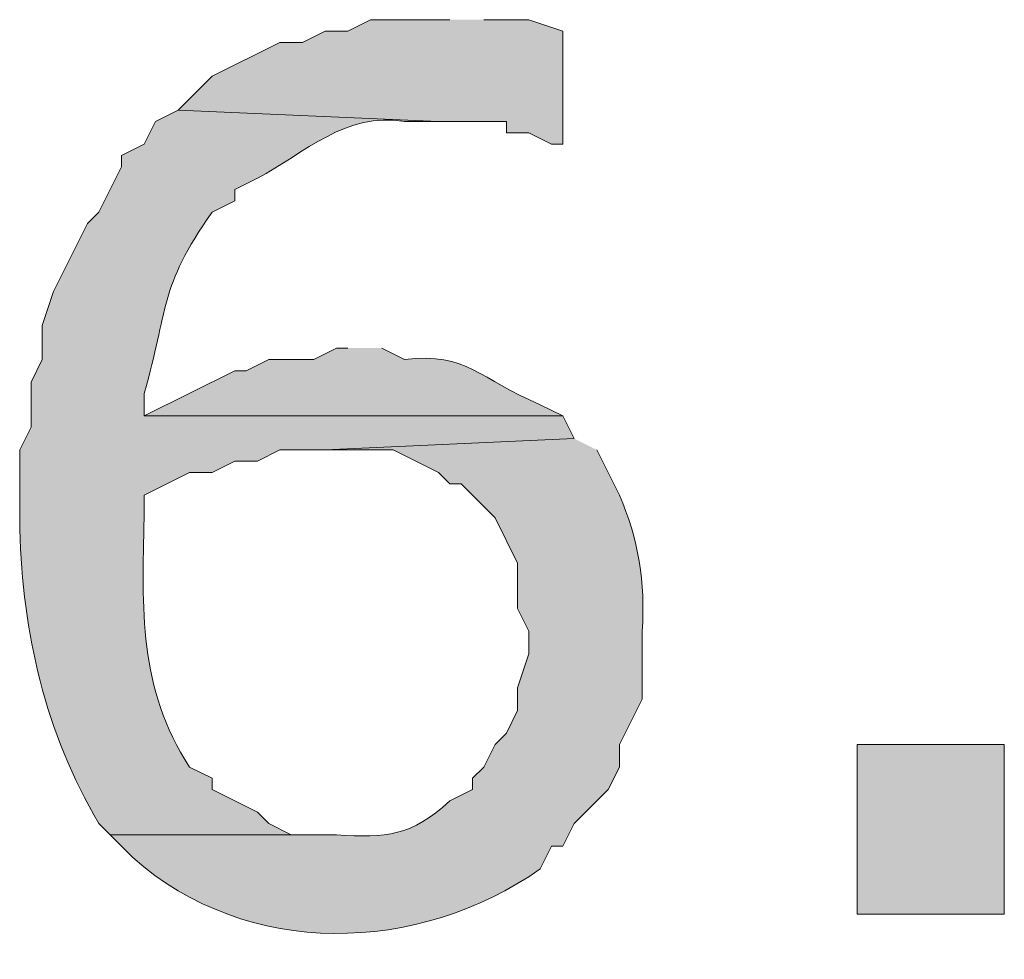
# Model space of a CAD drawing. Extents: x 17 to 595, y 17 to 775.
# Drawn here: x 38 to 44, y 142 to 147 of the extents above; entities that cross this region are included whole.
import ezdxf

# ---------------------------------------------------------------- set-up
doc = ezdxf.new("R2010")
doc.units = 0
doc.header["$MEASUREMENT"] = 0
doc.layers.add('Layer 1', color=7, linetype='Continuous', lineweight=0)

msp = doc.modelspace()

# ---------------------------------------------------------------- hatches: boundary and pattern name
at = {"layer": 'Layer 1', "true_color": 0x000000, "transparency": 33554687}
msp.add_hatch(color=18, dxfattribs=at).paths.add_polyline_path([(40.74, 146.58), (40.32, 146.58), (40.2, 146.52), (40.08, 146.52), (39.96, 146.46), (39.84, 146.46), (39.48, 146.28), (39.3, 146.1), (40.68, 146.04), (41.04, 146.04), (41.04, 145.98), (41.16, 145.98), (41.28, 145.92), (41.34, 145.92), (41.34, 146.52), (41.16, 146.58), (40.92, 146.58)])
h = msp.add_hatch(color=18, dxfattribs=at)
edge = h.paths.add_edge_path()
edge.add_spline(control_points=[(39.3, 146.1), (39.3, 146.1), (39.18, 146.04), (39.18, 146.04), (39.18, 146.04), (39.12, 145.92), (39.12, 145.92), (39.12, 145.92), (39, 145.86), (39, 145.86), (39, 145.86), (39, 145.8), (39, 145.8), (39, 145.8), (38.94, 145.68), (38.94, 145.68), (38.94, 145.68), (38.88, 145.56), (38.88, 145.56), (38.88, 145.56), (38.82, 145.5), (38.82, 145.5), (38.82, 145.5), (38.64, 145.14), (38.64, 145.14), (38.64, 145.14), (38.58, 144.96), (38.58, 144.96), (38.58, 144.96), (38.58, 144.78), (38.58, 144.78), (38.58, 144.78), (38.52, 144.66), (38.52, 144.66), (38.52, 144.66), (38.52, 144.42), (38.52, 144.42), (38.52, 144.42), (38.46, 144.3), (38.46, 144.3), (38.46, 144.3), (38.46, 143.88), (38.46, 143.88), (38.477, 143.328), (38.593, 142.808), (38.88, 142.32), (38.88, 142.32), (38.94, 142.26), (38.94, 142.26), (38.94, 142.26), (40.14, 142.26), (40.14, 142.26), (40.14, 142.26), (39.9, 142.26), (39.9, 142.26), (39.9, 142.26), (39.78, 142.32), (39.78, 142.32), (39.78, 142.32), (39.72, 142.38), (39.72, 142.38), (39.72, 142.38), (39.48, 142.5), (39.48, 142.5), (39.48, 142.5), (39.48, 142.56), (39.48, 142.56), (39.48, 142.56), (39.36, 142.62), (39.36, 142.62), (39.088, 143.038), (39.109, 143.459), (39.12, 143.94), (39.12, 143.94), (39.12, 144.06), (39.12, 144.06), (39.12, 144.06), (39.36, 144.18), (39.36, 144.18), (39.36, 144.18), (39.48, 144.18), (39.48, 144.18), (39.48, 144.18), (39.6, 144.24), (39.6, 144.24), (39.6, 144.24), (39.72, 144.24), (39.72, 144.24), (39.72, 144.24), (39.84, 144.3), (39.84, 144.3), (39.84, 144.3), (40.08, 144.3), (40.08, 144.3), (40.08, 144.3), (41.4, 144.36), (41.4, 144.36), (41.4, 144.36), (41.34, 144.48), (41.34, 144.48), (41.34, 144.48), (39.12, 144.48), (39.12, 144.48), (39.12, 144.48), (39.12, 144.6), (39.12, 144.6), (39.25, 145.045), (39.194, 145.156), (39.48, 145.56), (39.48, 145.56), (39.6, 145.62), (39.6, 145.62), (39.6, 145.62), (39.6, 145.68), (39.6, 145.68), (39.6, 145.68), (39.72, 145.74), (39.72, 145.74), (39.971, 145.872), (40.189, 146.095), (40.5, 146.04), (40.5, 146.04), (40.68, 146.04), (40.68, 146.04)], knot_values=[0, 0, 0, 0, 1, 1, 1, 2, 2, 2, 3, 3, 3, 4, 4, 4, 5, 5, 5, 6, 6, 6, 7, 7, 7, 8, 8, 8, 9, 9, 9, 10, 10, 10, 11, 11, 11, 12, 12, 12, 13, 13, 13, 14, 14, 14, 15, 15, 15, 16, 16, 16, 17, 17, 17, 18, 18, 18, 19, 19, 19, 20, 20, 20, 21, 21, 21, 22, 22, 22, 23, 23, 23, 24, 24, 24, 25, 25, 25, 26, 26, 26, 27, 27, 27, 28, 28, 28, 29, 29, 29, 30, 30, 30, 31, 31, 31, 32, 32, 32, 33, 33, 33, 34, 34, 34, 35, 35, 35, 36, 36, 36, 37, 37, 37, 38, 38, 38, 39, 39, 39, 40, 40, 40, 41, 41, 41, 41], degree=3, periodic=0)
edge.add_line((40.68, 146.04), (39.3, 146.1))
h = msp.add_hatch(color=18, dxfattribs=at)
edge = h.paths.add_edge_path()
edge.add_spline(control_points=[(40.2, 144.84), (40.2, 144.84), (40.14, 144.84), (40.14, 144.84), (40.14, 144.84), (40.02, 144.78), (40.02, 144.78), (40.02, 144.78), (39.78, 144.78), (39.78, 144.78), (39.78, 144.78), (39.66, 144.72), (39.66, 144.72), (39.66, 144.72), (39.6, 144.72), (39.6, 144.72), (39.6, 144.72), (39.12, 144.48), (39.12, 144.48), (39.12, 144.48), (41.34, 144.48), (41.34, 144.48), (41.34, 144.48), (41.22, 144.54), (41.22, 144.54), (40.895, 144.675), (40.837, 144.818), (40.5, 144.78), (40.5, 144.78), (40.38, 144.84), (40.38, 144.84)], knot_values=[0, 0, 0, 0, 1, 1, 1, 2, 2, 2, 3, 3, 3, 4, 4, 4, 5, 5, 5, 6, 6, 6, 7, 7, 7, 8, 8, 8, 9, 9, 9, 10, 10, 10, 10], degree=3, periodic=0)
edge.add_line((40.38, 144.84), (40.2, 144.84))
h = msp.add_hatch(color=18, dxfattribs=at)
edge = h.paths.add_edge_path()
edge.add_spline(control_points=[(41.4, 144.36), (41.4, 144.36), (40.08, 144.3), (40.08, 144.3), (40.08, 144.3), (40.44, 144.3), (40.44, 144.3), (40.44, 144.3), (40.68, 144.18), (40.68, 144.18), (40.68, 144.18), (40.74, 144.12), (40.74, 144.12), (40.74, 144.12), (40.8, 144.12), (40.8, 144.12), (40.8, 144.12), (40.98, 143.94), (40.98, 143.94), (40.98, 143.94), (41.1, 143.7), (41.1, 143.7), (41.1, 143.7), (41.1, 143.46), (41.1, 143.46), (41.1, 143.46), (41.16, 143.34), (41.16, 143.34), (41.16, 143.34), (41.16, 143.22), (41.16, 143.22), (41.16, 143.22), (41.1, 143.04), (41.1, 143.04), (41.1, 143.04), (41.1, 142.92), (41.1, 142.92), (41.1, 142.92), (41.04, 142.8), (41.04, 142.8), (41.04, 142.8), (40.98, 142.74), (40.98, 142.74), (40.98, 142.74), (40.92, 142.62), (40.92, 142.62), (40.92, 142.62), (40.86, 142.56), (40.86, 142.56), (40.86, 142.56), (40.86, 142.5), (40.86, 142.5), (40.86, 142.5), (40.74, 142.44), (40.74, 142.44), (40.537, 142.253), (40.402, 142.244), (40.14, 142.26), (40.14, 142.26), (38.94, 142.26), (38.94, 142.26), (38.94, 142.26), (39.06, 142.14), (39.06, 142.14), (39.667, 141.601), (40.576, 141.627), (41.22, 142.08), (41.22, 142.08), (41.28, 142.2), (41.28, 142.2), (41.28, 142.2), (41.34, 142.2), (41.34, 142.2), (41.34, 142.2), (41.4, 142.32), (41.4, 142.32), (41.4, 142.32), (41.58, 142.5), (41.58, 142.5), (41.58, 142.5), (41.64, 142.62), (41.64, 142.62), (41.64, 142.62), (41.64, 142.74), (41.64, 142.74), (41.64, 142.74), (41.76, 142.98), (41.76, 142.98), (41.76, 142.98), (41.76, 143.34), (41.76, 143.34), (41.779, 143.595), (41.739, 143.833), (41.64, 144.06), (41.64, 144.06), (41.52, 144.3), (41.52, 144.3)], knot_values=[0, 0, 0, 0, 1, 1, 1, 2, 2, 2, 3, 3, 3, 4, 4, 4, 5, 5, 5, 6, 6, 6, 7, 7, 7, 8, 8, 8, 9, 9, 9, 10, 10, 10, 11, 11, 11, 12, 12, 12, 13, 13, 13, 14, 14, 14, 15, 15, 15, 16, 16, 16, 17, 17, 17, 18, 18, 18, 19, 19, 19, 20, 20, 20, 21, 21, 21, 22, 22, 22, 23, 23, 23, 24, 24, 24, 25, 25, 25, 26, 26, 26, 27, 27, 27, 28, 28, 28, 29, 29, 29, 30, 30, 30, 31, 31, 31, 32, 32, 32, 32], degree=3, periodic=0)
edge.add_line((41.52, 144.3), (41.4, 144.36))
h = msp.add_hatch(color=18, dxfattribs=at)
h.dxf.hatch_style = 2
h.paths.add_polyline_path([(42.9, 141.84), (43.68, 141.84), (43.68, 142.74), (42.9, 142.74)])

# ---------------------------------------------------------------- linework, layer by layer
at = {"layer": 'Layer 1'}
msp.add_lwpolyline([(40.74, 146.58), (40.32, 146.58), (40.2, 146.52), (40.08, 146.52), (39.96, 146.46), (39.84, 146.46), (39.48, 146.28), (39.3, 146.1), (40.68, 146.04), (41.04, 146.04), (41.04, 145.98), (41.16, 145.98), (41.28, 145.92), (41.34, 145.92), (41.34, 146.52), (41.16, 146.58), (40.92, 146.58)], dxfattribs=at)
msp.add_lwpolyline([(42.9, 141.84), (43.68, 141.84), (43.68, 142.74), (42.9, 142.74)], close=True, dxfattribs=at)
for points, knots in [([(39.3, 146.1), (39.3, 146.1), (39.18, 146.04), (39.18, 146.04), (39.18, 146.04), (39.12, 145.92), (39.12, 145.92), (39.12, 145.92), (39, 145.86), (39, 145.86), (39, 145.86), (39, 145.8), (39, 145.8), (39, 145.8), (38.94, 145.68), (38.94, 145.68), (38.94, 145.68), (38.88, 145.56), (38.88, 145.56), (38.88, 145.56), (38.82, 145.5), (38.82, 145.5), (38.82, 145.5), (38.64, 145.14), (38.64, 145.14), (38.64, 145.14), (38.58, 144.96), (38.58, 144.96), (38.58, 144.96), (38.58, 144.78), (38.58, 144.78), (38.58, 144.78), (38.52, 144.66), (38.52, 144.66), (38.52, 144.66), (38.52, 144.42), (38.52, 144.42), (38.52, 144.42), (38.46, 144.3), (38.46, 144.3), (38.46, 144.3), (38.46, 143.88), (38.46, 143.88), (38.477, 143.328), (38.593, 142.808), (38.88, 142.32), (38.88, 142.32), (38.94, 142.26), (38.94, 142.26), (38.94, 142.26), (40.14, 142.26), (40.14, 142.26), (40.14, 142.26), (39.9, 142.26), (39.9, 142.26), (39.9, 142.26), (39.78, 142.32), (39.78, 142.32), (39.78, 142.32), (39.72, 142.38), (39.72, 142.38), (39.72, 142.38), (39.48, 142.5), (39.48, 142.5), (39.48, 142.5), (39.48, 142.56), (39.48, 142.56), (39.48, 142.56), (39.36, 142.62), (39.36, 142.62), (39.088, 143.038), (39.109, 143.459), (39.12, 143.94), (39.12, 143.94), (39.12, 144.06), (39.12, 144.06), (39.12, 144.06), (39.36, 144.18), (39.36, 144.18), (39.36, 144.18), (39.48, 144.18), (39.48, 144.18), (39.48, 144.18), (39.6, 144.24), (39.6, 144.24), (39.6, 144.24), (39.72, 144.24), (39.72, 144.24), (39.72, 144.24), (39.84, 144.3), (39.84, 144.3), (39.84, 144.3), (40.08, 144.3), (40.08, 144.3), (40.08, 144.3), (41.4, 144.36), (41.4, 144.36), (41.4, 144.36), (41.34, 144.48), (41.34, 144.48), (41.34, 144.48), (39.12, 144.48), (39.12, 144.48), (39.12, 144.48), (39.12, 144.6), (39.12, 144.6), (39.25, 145.045), (39.194, 145.156), (39.48, 145.56), (39.48, 145.56), (39.6, 145.62), (39.6, 145.62), (39.6, 145.62), (39.6, 145.68), (39.6, 145.68), (39.6, 145.68), (39.72, 145.74), (39.72, 145.74), (39.971, 145.872), (40.189, 146.095), (40.5, 146.04), (40.5, 146.04), (40.68, 146.04), (40.68, 146.04)], [0, 0, 0, 0, 1, 1, 1, 2, 2, 2, 3, 3, 3, 4, 4, 4, 5, 5, 5, 6, 6, 6, 7, 7, 7, 8, 8, 8, 9, 9, 9, 10, 10, 10, 11, 11, 11, 12, 12, 12, 13, 13, 13, 14, 14, 14, 15, 15, 15, 16, 16, 16, 17, 17, 17, 18, 18, 18, 19, 19, 19, 20, 20, 20, 21, 21, 21, 22, 22, 22, 23, 23, 23, 24, 24, 24, 25, 25, 25, 26, 26, 26, 27, 27, 27, 28, 28, 28, 29, 29, 29, 30, 30, 30, 31, 31, 31, 32, 32, 32, 33, 33, 33, 34, 34, 34, 35, 35, 35, 36, 36, 36, 37, 37, 37, 38, 38, 38, 39, 39, 39, 40, 40, 40, 41, 41, 41, 41]), ([(40.2, 144.84), (40.2, 144.84), (40.14, 144.84), (40.14, 144.84), (40.14, 144.84), (40.02, 144.78), (40.02, 144.78), (40.02, 144.78), (39.78, 144.78), (39.78, 144.78), (39.78, 144.78), (39.66, 144.72), (39.66, 144.72), (39.66, 144.72), (39.6, 144.72), (39.6, 144.72), (39.6, 144.72), (39.12, 144.48), (39.12, 144.48), (39.12, 144.48), (41.34, 144.48), (41.34, 144.48), (41.34, 144.48), (41.22, 144.54), (41.22, 144.54), (40.895, 144.675), (40.837, 144.818), (40.5, 144.78), (40.5, 144.78), (40.38, 144.84), (40.38, 144.84)], [0, 0, 0, 0, 1, 1, 1, 2, 2, 2, 3, 3, 3, 4, 4, 4, 5, 5, 5, 6, 6, 6, 7, 7, 7, 8, 8, 8, 9, 9, 9, 10, 10, 10, 10]), ([(41.4, 144.36), (41.4, 144.36), (40.08, 144.3), (40.08, 144.3), (40.08, 144.3), (40.44, 144.3), (40.44, 144.3), (40.44, 144.3), (40.68, 144.18), (40.68, 144.18), (40.68, 144.18), (40.74, 144.12), (40.74, 144.12), (40.74, 144.12), (40.8, 144.12), (40.8, 144.12), (40.8, 144.12), (40.98, 143.94), (40.98, 143.94), (40.98, 143.94), (41.1, 143.7), (41.1, 143.7), (41.1, 143.7), (41.1, 143.46), (41.1, 143.46), (41.1, 143.46), (41.16, 143.34), (41.16, 143.34), (41.16, 143.34), (41.16, 143.22), (41.16, 143.22), (41.16, 143.22), (41.1, 143.04), (41.1, 143.04), (41.1, 143.04), (41.1, 142.92), (41.1, 142.92), (41.1, 142.92), (41.04, 142.8), (41.04, 142.8), (41.04, 142.8), (40.98, 142.74), (40.98, 142.74), (40.98, 142.74), (40.92, 142.62), (40.92, 142.62), (40.92, 142.62), (40.86, 142.56), (40.86, 142.56), (40.86, 142.56), (40.86, 142.5), (40.86, 142.5), (40.86, 142.5), (40.74, 142.44), (40.74, 142.44), (40.537, 142.253), (40.402, 142.244), (40.14, 142.26), (40.14, 142.26), (38.94, 142.26), (38.94, 142.26), (38.94, 142.26), (39.06, 142.14), (39.06, 142.14), (39.667, 141.601), (40.576, 141.627), (41.22, 142.08), (41.22, 142.08), (41.28, 142.2), (41.28, 142.2), (41.28, 142.2), (41.34, 142.2), (41.34, 142.2), (41.34, 142.2), (41.4, 142.32), (41.4, 142.32), (41.4, 142.32), (41.58, 142.5), (41.58, 142.5), (41.58, 142.5), (41.64, 142.62), (41.64, 142.62), (41.64, 142.62), (41.64, 142.74), (41.64, 142.74), (41.64, 142.74), (41.76, 142.98), (41.76, 142.98), (41.76, 142.98), (41.76, 143.34), (41.76, 143.34), (41.779, 143.595), (41.739, 143.833), (41.64, 144.06), (41.64, 144.06), (41.52, 144.3), (41.52, 144.3)], [0, 0, 0, 0, 1, 1, 1, 2, 2, 2, 3, 3, 3, 4, 4, 4, 5, 5, 5, 6, 6, 6, 7, 7, 7, 8, 8, 8, 9, 9, 9, 10, 10, 10, 11, 11, 11, 12, 12, 12, 13, 13, 13, 14, 14, 14, 15, 15, 15, 16, 16, 16, 17, 17, 17, 18, 18, 18, 19, 19, 19, 20, 20, 20, 21, 21, 21, 22, 22, 22, 23, 23, 23, 24, 24, 24, 25, 25, 25, 26, 26, 26, 27, 27, 27, 28, 28, 28, 29, 29, 29, 30, 30, 30, 31, 31, 31, 32, 32, 32, 32])]:
    msp.add_open_spline(points, degree=3, knots=knots, dxfattribs=at)

doc.saveas('drawing.dxf')
